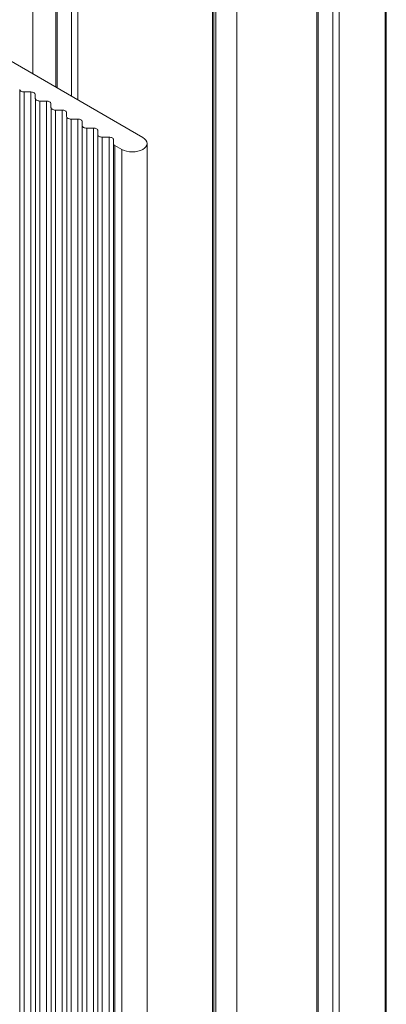
# Model space of a CAD drawing. Units: millimetres. Extents: x -162 to 285, y 256 to 613.
# Drawn here: x 260 to 285, y 513 to 580 of the extents above; entities that cross this region are included whole.
import ezdxf

# ---------------------------------------------------------------- set-up
doc = ezdxf.new("R2010")
doc.units = ezdxf.units.MM
doc.header["$LTSCALE"] = 1.5
doc.layers.add('Sichtbar (ISO)', color=7, linetype='Continuous', lineweight=35)

msp = doc.modelspace()

# ---------------------------------------------------------------- linework, layer by layer
at = {"layer": 'Sichtbar (ISO)', "color": 5, "lineweight": 13}
for p, q in [((273.433, 605.438), (273.433, 481.988)), ((274.847, 481.988), (274.847, 605.438)), ((284.888, 601.029), (284.888, 477.579)), ((284.888, 601.029), (284.888, 477.579)), ((284.976, 601.151), (284.976, 477.702)), ((280.274, 476.477), (280.274, 599.926)), ((280.362, 476.354), (280.362, 599.804)), ((281.352, 599.232), (281.352, 475.783)), ((281.352, 599.232), (281.352, 475.783)), ((281.776, 475.783), (281.776, 599.232)), ((281.776, 475.783), (281.776, 599.232)), ((261.058, 576.248), (261.058, 597.477)), ((273.22, 594.292), (273.22, 470.843)), ((273.22, 594.292), (273.22, 470.843)), ((273.308, 594.415), (273.308, 470.966)), ((262.597, 575.36), (262.597, 589.72)), ((262.685, 575.309), (262.685, 589.598)), ((263.675, 589.026), (263.675, 574.737)), ((264.099, 574.492), (264.099, 589.026)), ((264.099, 574.492), (264.099, 589.026)), ((268.483, 571.961), (251.724, 581.637)), ((260.162, 575.173), (260.156, 575.207)), ((260.162, 575.173), (260.156, 575.207)), ((260.179, 575.141), (260.162, 575.173)), ((260.162, 575.173), (260.162, 451.724)), ((260.162, 451.724), (260.162, 575.173)), ((260.179, 575.141), (260.162, 575.173)), ((260.207, 575.111), (260.179, 575.141)), ((260.207, 575.111), (260.179, 575.141)), ((260.245, 575.085), (260.207, 575.111)), ((260.245, 575.085), (260.207, 575.111)), ((260.29, 575.063), (260.245, 575.085)), ((260.29, 575.063), (260.245, 575.085)), ((260.342, 575.047), (260.29, 575.063)), ((260.342, 575.047), (260.29, 575.063)), ((260.398, 575.037), (260.342, 575.047)), ((260.398, 575.037), (260.342, 575.047)), ((260.457, 575.034), (260.398, 575.037)), ((260.457, 575.034), (260.398, 575.037)), ((260.457, 575.034), (260.914, 575.034)), ((260.457, 451.585), (260.457, 575.034)), ((260.973, 575.031), (260.914, 575.034)), ((260.914, 575.034), (260.914, 451.585)), ((260.914, 451.585), (260.914, 575.034)), ((260.914, 575.034), (260.973, 575.031)), ((261.029, 575.021), (260.973, 575.031)), ((260.973, 575.031), (261.029, 575.021)), ((261.081, 575.005), (261.029, 575.021)), ((261.029, 575.021), (261.081, 575.005)), ((261.127, 574.984), (261.081, 575.005)), ((261.081, 575.005), (261.127, 574.984)), ((261.127, 574.984), (261.164, 574.957)), ((261.164, 574.957), (261.127, 574.984)), ((261.164, 574.957), (261.192, 574.927)), ((261.192, 574.927), (261.164, 574.957)), ((261.192, 574.927), (261.209, 574.895)), ((261.209, 574.895), (261.192, 574.927)), ((261.209, 574.895), (261.215, 574.861)), ((261.215, 574.861), (261.209, 574.895)), ((261.215, 574.861), (261.215, 574.596)), ((261.215, 574.596), (261.215, 574.861)), ((261.221, 574.562), (261.215, 574.596)), ((261.221, 574.562), (261.215, 574.596)), ((261.238, 574.53), (261.221, 574.562)), ((261.221, 574.562), (261.221, 451.113)), ((261.221, 451.113), (261.221, 574.562)), ((261.238, 574.53), (261.221, 574.562)), ((261.266, 574.5), (261.238, 574.53)), ((261.266, 574.5), (261.238, 574.53)), ((261.303, 574.474), (261.266, 574.5)), ((261.303, 574.474), (261.266, 574.5)), ((261.349, 574.452), (261.303, 574.474)), ((261.349, 574.452), (261.303, 574.474)), ((261.4, 574.436), (261.349, 574.452)), ((261.4, 574.436), (261.349, 574.452)), ((261.457, 574.426), (261.4, 574.436)), ((261.457, 574.426), (261.4, 574.436)), ((261.515, 574.423), (261.457, 574.426)), ((261.515, 574.423), (261.457, 574.426)), ((261.515, 574.423), (261.973, 574.423)), ((261.515, 450.973), (261.515, 574.423)), ((262.032, 574.42), (261.973, 574.423)), ((261.973, 574.423), (261.973, 450.974)), ((261.973, 574.423), (262.032, 574.42)), ((262.088, 574.41), (262.032, 574.42)), ((262.032, 574.42), (262.088, 574.41)), ((262.14, 574.394), (262.088, 574.41)), ((262.088, 574.41), (262.14, 574.394)), ((262.185, 574.372), (262.14, 574.394)), ((262.14, 574.394), (262.185, 574.372)), ((262.185, 574.372), (262.223, 574.346)), ((262.223, 574.346), (262.185, 574.372)), ((262.223, 574.346), (262.25, 574.316)), ((262.25, 574.316), (262.223, 574.346)), ((262.25, 574.316), (262.267, 574.284)), ((262.267, 574.284), (262.25, 574.316)), ((262.267, 574.284), (262.273, 574.25)), ((262.273, 574.25), (262.267, 574.284)), ((262.273, 574.25), (262.274, 573.985)), ((262.274, 573.985), (262.273, 574.25)), ((262.279, 573.951), (262.274, 573.985)), ((262.279, 573.951), (262.274, 573.985)), ((262.296, 573.919), (262.279, 573.951)), ((262.279, 573.951), (262.279, 450.502)), ((262.296, 573.919), (262.279, 573.951)), ((262.324, 573.889), (262.296, 573.919)), ((262.324, 573.889), (262.296, 573.919)), ((262.362, 573.862), (262.324, 573.889)), ((262.362, 573.862), (262.324, 573.889)), ((262.407, 573.841), (262.362, 573.862)), ((262.407, 573.841), (262.362, 573.862)), ((262.459, 573.825), (262.407, 573.841)), ((262.459, 573.825), (262.407, 573.841)), ((262.515, 573.815), (262.459, 573.825)), ((262.515, 573.815), (262.459, 573.825)), ((262.574, 573.812), (262.515, 573.815)), ((262.574, 573.812), (262.515, 573.815)), ((262.574, 573.812), (263.032, 573.812)), ((262.574, 450.362), (262.574, 573.812)), ((263.09, 573.809), (263.032, 573.812)), ((263.032, 573.812), (263.032, 450.363)), ((263.032, 573.812), (263.09, 573.809)), ((263.146, 573.799), (263.09, 573.809)), ((263.09, 573.809), (263.146, 573.799)), ((263.198, 573.783), (263.146, 573.799)), ((263.146, 573.799), (263.198, 573.783)), ((263.244, 573.761), (263.198, 573.783)), ((263.198, 573.783), (263.244, 573.761)), ((263.244, 573.761), (263.281, 573.735)), ((263.281, 573.735), (263.244, 573.761)), ((263.281, 573.735), (263.309, 573.705)), ((263.309, 573.705), (263.281, 573.735)), ((263.309, 573.705), (263.326, 573.673)), ((263.326, 573.673), (263.309, 573.705)), ((263.326, 573.673), (263.332, 573.639)), ((263.332, 573.639), (263.326, 573.673)), ((263.332, 573.639), (263.332, 573.374)), ((263.332, 573.374), (263.332, 573.639)), ((263.338, 573.34), (263.332, 573.374)), ((263.338, 573.34), (263.332, 573.374)), ((263.355, 573.307), (263.338, 573.34)), ((263.338, 573.34), (263.338, 449.89)), ((263.355, 573.307), (263.338, 573.34)), ((263.383, 573.277), (263.355, 573.307)), ((263.383, 573.277), (263.355, 573.307)), ((263.42, 573.251), (263.383, 573.277)), ((263.42, 573.251), (263.383, 573.277)), ((263.466, 573.23), (263.42, 573.251)), ((263.466, 573.23), (263.42, 573.251)), ((263.518, 573.214), (263.466, 573.23)), ((263.518, 573.214), (263.466, 573.23)), ((263.574, 573.204), (263.518, 573.214)), ((263.574, 573.204), (263.518, 573.214)), ((263.632, 573.201), (263.574, 573.204)), ((263.632, 573.201), (263.574, 573.204)), ((263.632, 573.201), (264.09, 573.201)), ((263.632, 449.751), (263.632, 573.201)), ((264.149, 573.197), (264.09, 573.201)), ((264.09, 573.201), (264.09, 449.751)), ((264.09, 573.201), (264.149, 573.197)), ((264.205, 573.188), (264.149, 573.197)), ((264.149, 573.197), (264.205, 573.188)), ((264.257, 573.172), (264.205, 573.188)), ((264.205, 573.188), (264.257, 573.172)), ((264.302, 573.15), (264.257, 573.172)), ((264.257, 573.172), (264.302, 573.15)), ((264.302, 573.15), (264.34, 573.124)), ((264.34, 573.124), (264.302, 573.15)), ((264.34, 573.124), (264.367, 573.094)), ((264.367, 573.094), (264.34, 573.124)), ((264.367, 573.094), (264.385, 573.061)), ((264.385, 573.061), (264.367, 573.094)), ((264.385, 573.061), (264.39, 573.028)), ((264.39, 573.028), (264.385, 573.061)), ((264.39, 573.028), (264.391, 572.763)), ((264.391, 572.763), (264.39, 573.028)), ((264.396, 572.729), (264.391, 572.763)), ((264.396, 572.729), (264.391, 572.763)), ((264.414, 572.696), (264.396, 572.729)), ((264.396, 572.729), (264.396, 449.279)), ((264.414, 572.696), (264.396, 572.729)), ((264.441, 572.666), (264.414, 572.696)), ((264.441, 572.666), (264.414, 572.696)), ((264.479, 572.64), (264.441, 572.666)), ((264.479, 572.64), (264.441, 572.666)), ((264.524, 572.619), (264.479, 572.64)), ((264.524, 572.619), (264.479, 572.64)), ((264.576, 572.603), (264.524, 572.619)), ((264.576, 572.603), (264.524, 572.619)), ((264.632, 572.593), (264.576, 572.603)), ((264.632, 572.593), (264.576, 572.603)), ((264.691, 572.589), (264.632, 572.593)), ((264.691, 572.589), (264.632, 572.593)), ((264.691, 572.589), (265.149, 572.59)), ((264.691, 449.14), (264.691, 572.589)), ((265.207, 572.586), (265.149, 572.59)), ((265.149, 572.59), (265.149, 449.14)), ((265.149, 572.59), (265.207, 572.586)), ((265.263, 572.577), (265.207, 572.586)), ((265.207, 572.586), (265.263, 572.577)), ((265.315, 572.561), (265.263, 572.577)), ((265.263, 572.577), (265.315, 572.561)), ((265.361, 572.539), (265.315, 572.561)), ((265.315, 572.561), (265.361, 572.539)), ((265.361, 572.539), (265.398, 572.513)), ((265.398, 572.513), (265.361, 572.539)), ((265.398, 572.513), (265.426, 572.483)), ((265.426, 572.483), (265.398, 572.513)), ((265.426, 572.483), (265.443, 572.45)), ((265.443, 572.45), (265.426, 572.483)), ((265.443, 572.45), (265.449, 572.417)), ((265.449, 572.417), (265.443, 572.45)), ((265.449, 572.417), (265.449, 572.151)), ((265.449, 572.151), (265.449, 572.417)), ((265.455, 572.118), (265.449, 572.151)), ((265.455, 572.118), (265.449, 572.151)), ((265.472, 572.085), (265.455, 572.118)), ((265.455, 572.118), (265.455, 448.668)), ((265.455, 448.668), (265.455, 572.118)), ((265.472, 572.085), (265.455, 572.118)), ((265.5, 572.055), (265.472, 572.085)), ((265.5, 572.055), (265.472, 572.085)), ((265.537, 572.029), (265.5, 572.055)), ((265.537, 572.029), (265.5, 572.055)), ((265.583, 572.007), (265.537, 572.029)), ((265.583, 572.007), (265.537, 572.029)), ((265.635, 571.991), (265.583, 572.007)), ((265.635, 571.991), (265.583, 572.007)), ((265.691, 571.982), (265.635, 571.991)), ((265.691, 571.982), (265.635, 571.991)), ((265.749, 571.978), (265.691, 571.982)), ((265.749, 571.978), (265.691, 571.982)), ((265.749, 571.978), (266.207, 571.978)), ((265.749, 448.529), (265.749, 571.978)), ((266.266, 571.975), (266.207, 571.978)), ((266.207, 571.978), (266.207, 448.529)), ((266.207, 571.978), (266.266, 571.975)), ((266.322, 571.965), (266.266, 571.975)), ((266.266, 571.975), (266.322, 571.965)), ((266.374, 571.949), (266.322, 571.965)), ((266.322, 571.965), (266.374, 571.949)), ((266.419, 571.928), (266.374, 571.949)), ((266.374, 571.949), (266.419, 571.928)), ((266.419, 571.928), (266.457, 571.902)), ((266.457, 571.902), (266.419, 571.928)), ((266.457, 571.902), (266.484, 571.872)), ((266.484, 571.872), (266.457, 571.902)), ((266.484, 571.872), (266.502, 571.839)), ((266.502, 571.839), (266.484, 571.872)), ((266.502, 571.839), (266.507, 571.806)), ((266.507, 571.806), (266.502, 571.839)), ((266.507, 571.806), (266.508, 571.531)), ((266.508, 571.531), (266.507, 571.806)), ((268.483, 571.961), (268.607, 571.874)), ((268.483, 571.961), (268.607, 571.874)), ((268.607, 571.874), (268.7, 571.774)), ((268.607, 571.874), (268.7, 571.774)), ((268.7, 571.774), (268.757, 571.666)), ((268.7, 571.774), (268.757, 571.666)), ((268.757, 571.666), (268.776, 571.553)), ((268.757, 571.666), (268.776, 571.553)), ((266.516, 571.5), (266.508, 571.531)), ((266.516, 571.5), (266.508, 571.531)), ((266.516, 571.5), (266.508, 448.082)), ((266.508, 448.082), (266.516, 571.5)), ((266.508, 571.5), (266.508, 448.082)), ((266.508, 571.5), (266.508, 448.082)), ((266.534, 571.47), (266.516, 571.5)), ((266.534, 571.47), (266.516, 571.5)), ((266.561, 571.442), (266.534, 571.47)), ((266.561, 571.442), (266.534, 571.47)), ((266.596, 571.418), (266.561, 571.442)), ((266.596, 571.418), (266.561, 571.442)), ((266.596, 571.418), (267.069, 571.145)), ((266.596, 447.968), (266.596, 571.418)), ((267.069, 571.145), (267.069, 447.695)), ((267.22, 571.073), (267.069, 571.145)), ((267.22, 571.073), (267.069, 571.145)), ((267.393, 571.02), (267.22, 571.073)), ((267.393, 571.02), (267.22, 571.073)), ((267.581, 570.987), (267.393, 571.02)), ((267.581, 570.987), (267.393, 571.02)), ((267.776, 570.976), (267.581, 570.987)), ((267.776, 570.976), (267.581, 570.987)), ((267.971, 570.987), (267.776, 570.976)), ((267.971, 570.987), (267.776, 570.976)), ((268.158, 571.02), (267.971, 570.987)), ((267.971, 570.987), (268.158, 571.02)), ((268.331, 571.073), (268.158, 571.02)), ((268.158, 571.02), (268.331, 571.073)), ((268.483, 571.145), (268.331, 571.073)), ((268.483, 571.145), (268.331, 571.073)), ((268.607, 571.232), (268.483, 571.145)), ((268.607, 571.232), (268.483, 571.145)), ((268.7, 571.332), (268.607, 571.232)), ((268.7, 571.332), (268.607, 571.232)), ((268.757, 571.44), (268.7, 571.332)), ((268.757, 571.44), (268.7, 571.332)), ((268.776, 571.553), (268.757, 571.44)), ((268.776, 571.553), (268.757, 571.44)), ((268.776, 448.104), (268.776, 571.553))]:
    msp.add_line(p, q, dxfattribs=at)

doc.saveas('drawing.dxf')
